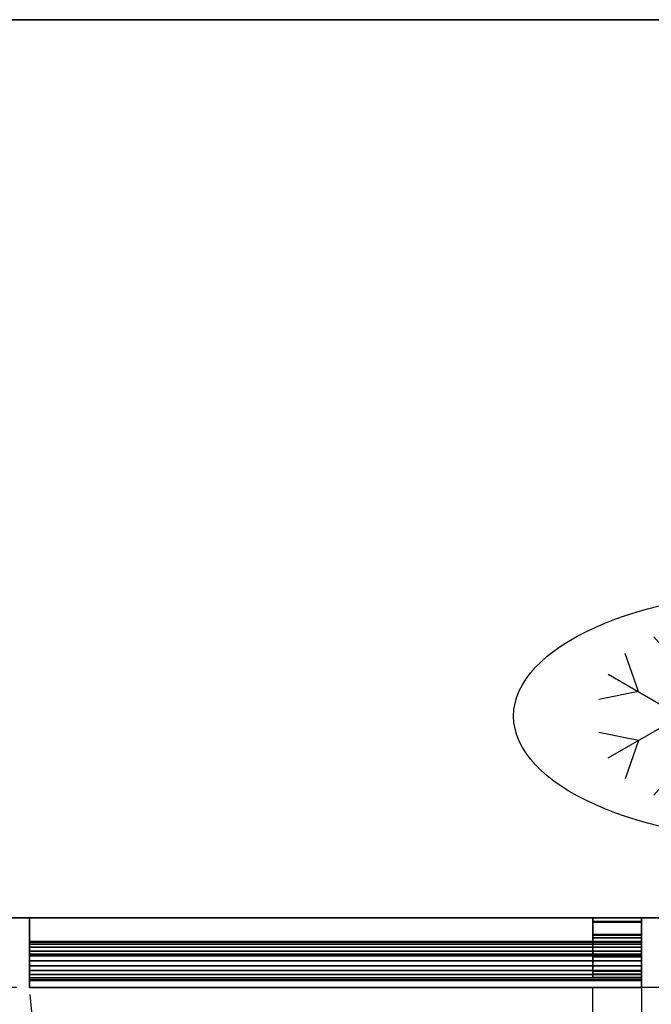
# Model space of a CAD drawing. Units: millimetres. Extents: x -1 to 1796, y -1098 to 1.
# Drawn here: x 940 to 1394, y -707 to 0 of the extents above; entities that cross this region are included whole.
import ezdxf

# ---------------------------------------------------------------- set-up
doc = ezdxf.new("R2010")
doc.units = ezdxf.units.MM
doc.linetypes.add('NASCOSTA', pattern=[9.525, 6.35, -3.175])
for name, color, linetype in [('IQ_200_3D', 1, 'Continuous'), ('IQ_204_2D', 7, 'Continuous'), ('IQ_204_3D', 7, 'Continuous')]:
    doc.layers.add(name, color=color, linetype=linetype)

# ---------------------------------------------------------------- blocks, each defined once
blk = doc.blocks.new('hpp_apx_sd_r_2d')
at = {"layer": 'IQ_204_2D', "linetype": 'NASCOSTA', "ltscale": 10}
for p, q in [((405, -403), (405, 0)), ((440, 0), (440, -403)), ((440, -403), (405, -403))]:
    blk.add_line(p, q, dxfattribs=at)
blk.add_arc((441, 38.39), 442.86, 185.62267, 265.33696, dxfattribs=at)
blk = doc.blocks.new('hpp_apx_sd_r_3d')
at = {"layer": 'IQ_200_3D'}
mesh = blk.add_polyface(dxfattribs=at)
corners = [(0, -50, 635), (0, -44.99, 635), (0, -44.42, 631.42), (0, -42.96, 628.11), (0, -40.69, 625.29), (0, -37.77, 623.14), (0, -34.4, 621.81), (0, -30.8, 621.4), (0, -27.22, 621.92), (0, -23.89, 623.34), (0, -21.03, 625.57), (0, -18.84, 628.45), (0, -17.47, 631.8), (0, -17, 635.39), (0, -26, 675), (0, 0, 675), (0, 0, 47), (0, -50, 47)]
mesh.append_faces([[corners[k] for k in face] for face in [(15, 13, 14)]], dxfattribs={"vtx0": -1})
mesh.append_faces([[corners[k] for k in face] for face in [(10, 16, 9), (8, 16, 7)]], dxfattribs={"vtx0": -1, "vtx1": -1})
mesh.append_faces([[corners[k] for k in face] for face in [(0, 3, 4, 17), (17, 4, 5), (17, 6, 7, 16), (16, 11, 12)]], dxfattribs={"vtx0": -1, "vtx2": -1})
mesh.append_faces([[corners[k] for k in face] for face in [(2, 3, 0), (5, 6, 17), (8, 9, 16), (10, 11, 16)]], dxfattribs={"vtx1": -1, "vtx2": -1})
mesh.append_faces([[corners[k] for k in face] for face in [(12, 13, 15, 16)]], dxfattribs={"vtx1": -1, "vtx3": -1})
mesh.append_faces([[corners[k] for k in face] for face in [(0, 1, 2)]], dxfattribs={"vtx2": -1})
mesh = blk.add_polyface(dxfattribs=at)
corners = [(0, 0, 47), (440, 0, 47), (440, -50, 47), (0, -50, 47)]
mesh.append_faces([[corners[k] for k in face] for face in [(0, 1, 2, 3)]])
mesh = blk.add_polyface(dxfattribs=at)
corners = [(0, 0, 675), (440, 0, 675), (440, 0, 47), (0, 0, 47)]
mesh.append_faces([[corners[k] for k in face] for face in [(0, 1, 2, 3)]])
mesh = blk.add_polyface(dxfattribs=at)
corners = [(0, -26, 675), (440, -26, 675), (440, 0, 675), (0, 0, 675)]
mesh.append_faces([[corners[k] for k in face] for face in [(0, 1, 2, 3)]])
mesh = blk.add_polyface(dxfattribs=at)
corners = [(440, -50, 635), (440, -50, 47), (440, 0, 47), (440, 0, 675), (440, -26, 675), (440, -17, 635.39), (440, -17.47, 631.8), (440, -18.84, 628.45), (440, -21.03, 625.57), (440, -23.89, 623.34), (440, -27.22, 621.92), (440, -30.8, 621.4), (440, -34.4, 621.81), (440, -37.77, 623.14), (440, -40.69, 625.29), (440, -42.96, 628.11), (440, -44.42, 631.42), (440, -44.99, 635)]
mesh.append_faces([[corners[k] for k in face] for face in [(5, 3, 4)]], dxfattribs={"vtx0": -1})
mesh.append_faces([[corners[k] for k in face] for face in [(7, 2, 6), (13, 1, 12)]], dxfattribs={"vtx0": -1, "vtx1": -1})
mesh.append_faces([[corners[k] for k in face] for face in [(3, 5, 6, 2), (2, 7, 8), (2, 10, 11)]], dxfattribs={"vtx0": -1, "vtx2": -1})
mesh.append_faces([[corners[k] for k in face] for face in [(17, 0, 16)]], dxfattribs={"vtx1": -1})
mesh.append_faces([[corners[k] for k in face] for face in [(9, 10, 2), (8, 9, 2), (15, 16, 0), (13, 14, 1)]], dxfattribs={"vtx1": -1, "vtx2": -1})
mesh.append_faces([[corners[k] for k in face] for face in [(14, 15, 0, 1), (11, 12, 1, 2)]], dxfattribs={"vtx1": -1, "vtx3": -1})
mesh = blk.add_polyface(dxfattribs=at)
corners = [(0, -17, 635.39), (440, -17, 635.39), (440, -26, 675), (0, -26, 675)]
mesh.append_faces([[corners[k] for k in face] for face in [(0, 1, 2, 3)]])
mesh = blk.add_polyface(dxfattribs=at)
corners = [(0, -17, 635.39), (0, -17.47, 631.8), (0, -18.84, 628.45), (0, -21.03, 625.57), (0, -23.89, 623.34), (0, -27.22, 621.92), (0, -30.8, 621.4), (0, -34.4, 621.81), (0, -37.77, 623.14), (0, -40.69, 625.29), (0, -42.96, 628.11), (0, -44.42, 631.42), (0, -44.99, 635), (440, -44.99, 635), (440, -44.42, 631.42), (440, -42.96, 628.11), (440, -40.69, 625.29), (440, -37.77, 623.14), (440, -34.4, 621.81), (440, -30.8, 621.4), (440, -27.22, 621.92), (440, -23.89, 623.34), (440, -21.03, 625.57), (440, -18.84, 628.45), (440, -17.47, 631.8), (440, -17, 635.39)]
mesh.append_faces([[corners[k] for k in face] for face in [(14, 11, 12, 13)]], dxfattribs={"vtx0": -1})
mesh.append_faces([[corners[k] for k in face] for face in [(15, 10, 11, 14), (17, 8, 9, 16), (16, 9, 10, 15), (18, 7, 8, 17), (7, 18, 19, 6), (21, 4, 5, 20), (22, 3, 4, 21), (24, 1, 2, 23), (23, 2, 3, 22), (20, 5, 6, 19)]], dxfattribs={"vtx0": -1, "vtx2": -1})
mesh.append_faces([[corners[k] for k in face] for face in [(25, 0, 1, 24)]], dxfattribs={"vtx2": -1})
mesh = blk.add_polyface(dxfattribs=at)
corners = [(0, -50, 635), (440, -50, 635), (440, -44.99, 635), (0, -44.99, 635)]
mesh.append_faces([[corners[k] for k in face] for face in [(0, 1, 2, 3)]])
mesh = blk.add_polyface(dxfattribs=at)
corners = [(0, -50, 47), (440, -50, 47), (440, -50, 635), (0, -50, 635)]
mesh.append_faces([[corners[k] for k in face] for face in [(0, 1, 2, 3)]])
at = {"layer": 'IQ_204_3D'}
mesh = blk.add_polyface(dxfattribs=at)
corners = [(405, -12.26, 38), (405, 0, 38), (405, 0, 9.49), (405, -2.5, 9.49), (405, -2.5, 35.5), (405, -42.81, 35.5), (405, -42.81, 44.5), (405, -40.31, 44.5), (405, -40.31, 38), (405, -38.31, 44.5), (405, -38.31, 47), (405, -11.8, 47), (405, -11.8, 41.25), (405, -14.3, 41.25), (405, -14.3, 44.5), (405, -2.95, 676), (405, -27.95, 676), (405, -27.95, 678.5), (405, -2.5, 678.5), (405, -2.5, 688.5), (405, 0, 688.5), (405, 0, 676)]
mesh.append_faces([[corners[k] for k in face] for face in [(5, 8, 0)]], dxfattribs={"vtx0": -1, "vtx2": -1})
mesh.append_faces([[corners[k] for k in face] for face in [(19, 20, 18)]], dxfattribs={"vtx1": -1})
mesh.append_faces([[corners[k] for k in face] for face in [(21, 15, 18, 20)]], dxfattribs={"vtx1": -1, "vtx2": -1})
mesh.append_faces([[corners[k] for k in face] for face in [(0, 1, 4, 5)]], dxfattribs={"vtx1": -1, "vtx3": -1})
mesh.append_faces([[corners[k] for k in face] for face in [(6, 7, 8, 5), (2, 3, 4, 1), (12, 13, 14, 11)]], dxfattribs={"vtx2": -1})
mesh.append_faces([[corners[k] for k in face] for face in [(14, 9, 10, 11), (15, 16, 17, 18)]], dxfattribs={"vtx3": -1})
mesh = blk.add_polyface(dxfattribs=at)
corners = [(440, -2.5, 9.49), (405, -2.5, 9.49), (405, 0, 9.49), (440, 0, 9.49)]
mesh.append_faces([[corners[k] for k in face] for face in [(0, 1, 2, 3)]])
mesh = blk.add_polyface(dxfattribs=at)
corners = [(440, 0, 9.49), (405, 0, 9.49), (405, 0, 38), (440, 0, 38)]
mesh.append_faces([[corners[k] for k in face] for face in [(0, 1, 2, 3)]])
mesh = blk.add_polyface(dxfattribs=at)
corners = [(440, 0, 38), (405, 0, 38), (405, -12.26, 38), (440, -12.26, 38)]
mesh.append_faces([[corners[k] for k in face] for face in [(0, 1, 2, 3)]])
mesh = blk.add_polyface(dxfattribs=at)
corners = [(440, -2.95, 676), (405, -2.95, 676), (405, 0, 676), (440, 0, 676)]
mesh.append_faces([[corners[k] for k in face] for face in [(0, 1, 2, 3)]])
mesh = blk.add_polyface(dxfattribs=at)
corners = [(440, 0, 676), (405, 0, 676), (405, 0, 688.5), (440, 0, 688.5)]
mesh.append_faces([[corners[k] for k in face] for face in [(0, 1, 2, 3)]])
mesh = blk.add_polyface(dxfattribs=at)
corners = [(440, 0, 688.5), (405, 0, 688.5), (405, -2.5, 688.5), (440, -2.5, 688.5)]
mesh.append_faces([[corners[k] for k in face] for face in [(0, 1, 2, 3)]])
mesh = blk.add_polyface(dxfattribs=at)
corners = [(440, -42.81, 35.5), (405, -42.81, 35.5), (405, -2.5, 35.5), (440, -2.5, 35.5)]
mesh.append_faces([[corners[k] for k in face] for face in [(0, 1, 2, 3)]])
mesh = blk.add_polyface(dxfattribs=at)
corners = [(440, -2.5, 35.5), (405, -2.5, 35.5), (405, -2.5, 9.49), (440, -2.5, 9.49)]
mesh.append_faces([[corners[k] for k in face] for face in [(0, 1, 2, 3)]])
mesh = blk.add_polyface(dxfattribs=at)
corners = [(440, -2.5, 688.5), (405, -2.5, 688.5), (405, -2.5, 678.5), (440, -2.5, 678.5)]
mesh.append_faces([[corners[k] for k in face] for face in [(0, 1, 2, 3)]])
mesh = blk.add_polyface(dxfattribs=at)
corners = [(440, -2.5, 678.5), (405, -2.5, 678.5), (405, -27.95, 678.5), (440, -27.95, 678.5)]
mesh.append_faces([[corners[k] for k in face] for face in [(0, 1, 2, 3)]])
mesh = blk.add_polyface(dxfattribs=at)
corners = [(440, -27.95, 676), (405, -27.95, 676), (405, -2.95, 676), (440, -2.95, 676)]
mesh.append_faces([[corners[k] for k in face] for face in [(0, 1, 2, 3)]])
mesh = blk.add_polyface(dxfattribs=at)
corners = [(440, -12.26, 38), (440, -40.31, 38), (440, -40.31, 44.5), (440, -42.81, 44.5), (440, -42.81, 35.5), (440, -2.5, 35.5), (440, -2.5, 9.49), (440, 0, 9.49), (440, 0, 38), (440, -38.31, 44.5), (440, -14.3, 44.5), (440, -14.3, 41.25), (440, -11.8, 41.25), (440, -11.8, 47), (440, -38.31, 47), (440, -2.95, 676), (440, 0, 676), (440, 0, 688.5), (440, -2.5, 688.5), (440, -2.5, 678.5), (440, -27.95, 678.5), (440, -27.95, 676)]
mesh.append_faces([[corners[k] for k in face] for face in [(19, 16, 17, 18), (15, 19, 20, 21)]], dxfattribs={"vtx0": -1})
mesh.append_faces([[corners[k] for k in face] for face in [(5, 8, 0, 4), (19, 15, 16)]], dxfattribs={"vtx0": -1, "vtx2": -1})
mesh.append_faces([[corners[k] for k in face] for face in [(7, 8, 5, 6)]], dxfattribs={"vtx1": -1})
mesh.append_faces([[corners[k] for k in face] for face in [(0, 1, 4)]], dxfattribs={"vtx1": -1, "vtx2": -1})
mesh.append_faces([[corners[k] for k in face] for face in [(14, 9, 10, 13)]], dxfattribs={"vtx2": -1})
mesh.append_faces([[corners[k] for k in face] for face in [(1, 2, 3, 4), (10, 11, 12, 13)]], dxfattribs={"vtx3": -1})
mesh = blk.add_polyface(dxfattribs=at)
corners = [(440, -11.8, 41.25), (405, -11.8, 41.25), (405, -11.8, 47), (440, -11.8, 47)]
mesh.append_faces([[corners[k] for k in face] for face in [(0, 1, 2, 3)]])
mesh = blk.add_polyface(dxfattribs=at)
corners = [(440, -11.8, 47), (405, -11.8, 47), (405, -38.31, 47), (440, -38.31, 47)]
mesh.append_faces([[corners[k] for k in face] for face in [(0, 1, 2, 3)]])
mesh = blk.add_polyface(dxfattribs=at)
corners = [(440, -14.3, 41.25), (405, -14.3, 41.25), (405, -11.8, 41.25), (440, -11.8, 41.25)]
mesh.append_faces([[corners[k] for k in face] for face in [(0, 1, 2, 3)]])
mesh = blk.add_polyface(dxfattribs=at)
corners = [(440, -12.26, 38), (405, -12.26, 38), (405, -40.31, 38), (440, -40.31, 38)]
mesh.append_faces([[corners[k] for k in face] for face in [(0, 1, 2, 3)]])
mesh = blk.add_polyface(dxfattribs=at)
corners = [(440, -38.31, 44.5), (405, -38.31, 44.5), (405, -14.3, 44.5), (440, -14.3, 44.5)]
mesh.append_faces([[corners[k] for k in face] for face in [(0, 1, 2, 3)]])
mesh = blk.add_polyface(dxfattribs=at)
corners = [(440, -14.3, 44.5), (405, -14.3, 44.5), (405, -14.3, 41.25), (440, -14.3, 41.25)]
mesh.append_faces([[corners[k] for k in face] for face in [(0, 1, 2, 3)]])
mesh = blk.add_polyface(dxfattribs=at)
corners = [(440, -27.95, 678.5), (405, -27.95, 678.5), (405, -27.95, 676), (440, -27.95, 676)]
mesh.append_faces([[corners[k] for k in face] for face in [(0, 1, 2, 3)]])
mesh = blk.add_polyface(dxfattribs=at)
corners = [(440, -38.31, 47), (405, -38.31, 47), (405, -38.31, 44.5), (440, -38.31, 44.5)]
mesh.append_faces([[corners[k] for k in face] for face in [(0, 1, 2, 3)]])
mesh = blk.add_polyface(dxfattribs=at)
corners = [(440, -40.31, 38), (405, -40.31, 38), (405, -40.31, 44.5), (440, -40.31, 44.5)]
mesh.append_faces([[corners[k] for k in face] for face in [(0, 1, 2, 3)]])
mesh = blk.add_polyface(dxfattribs=at)
corners = [(440, -40.31, 44.5), (405, -40.31, 44.5), (405, -42.81, 44.5), (440, -42.81, 44.5)]
mesh.append_faces([[corners[k] for k in face] for face in [(0, 1, 2, 3)]])
mesh = blk.add_polyface(dxfattribs=at)
corners = [(440, -42.81, 44.5), (405, -42.81, 44.5), (405, -42.81, 35.5), (440, -42.81, 35.5)]
mesh.append_faces([[corners[k] for k in face] for face in [(0, 1, 2, 3)]])
blk = doc.blocks.new('ice_freezer')
at = {"layer": 'IQ_204_2D'}
for p, q in [((-80, 35), (-99.12, 56.87)), ((-80, -60), (-80, 60)), ((-80, 35), (-60.88, 56.87)), ((80, 35), (60.88, 56.87)), ((80, -60), (80, 60)), ((80, 35), (99.12, 56.87)), ((-110.31, 17.5), (-119.7, 44.99)), ((-49.69, 17.5), (-40.3, 44.99)), ((49.69, 17.5), (40.3, 44.99)), ((110.31, 17.5), (119.7, 44.99)), ((-131.96, 30), (-28.04, -30)), ((-131.96, -30), (-28.04, 30)), ((28.04, -30), (131.96, 30)), ((28.04, 30), (131.96, -30)), ((-110.31, 17.5), (-138.81, 11.88)), ((-49.69, 17.5), (-21.19, 11.88)), ((49.69, 17.5), (21.19, 11.88)), ((110.31, 17.5), (138.81, 11.88)), ((-110.31, -17.5), (-138.81, -11.88)), ((-49.69, -17.5), (-21.19, -11.88)), ((49.69, -17.5), (21.19, -11.88)), ((110.31, -17.5), (138.81, -11.88)), ((-110.31, -17.5), (-119.7, -44.99)), ((-49.69, -17.5), (-40.3, -44.99)), ((49.69, -17.5), (40.3, -44.99)), ((110.31, -17.5), (119.7, -44.99)), ((-80, -35), (-99.12, -56.87)), ((-80, -35), (-60.88, -56.87)), ((80, -35), (60.88, -56.87)), ((80, -35), (99.12, -56.87))]:
    blk.add_line(p, q, dxfattribs=at)
blk.add_ellipse((0, 0), major_axis=(-200, 0), ratio=0.45, dxfattribs=at)

msp = doc.modelspace()

# ---------------------------------------------------------------- linework, layer by layer
at = {"layer": 'IQ_200_3D'}
for points in [[(1795, -645, 150), (0, -645, 150), (0, 0, 150), (1795, 0, 150)], [(1795, 0, 150), (0, 0, 150), (0, 0, 850), (1795, 0, 850)]]:
    msp.add_3dface(points, dxfattribs=at)
for points, invisible_edges in [([(25, -645, 198), (0, -645, 198), (0, -645, 150), (1795, -645, 150)], 8), ([(1795, -645, 150), (1795, -645, 198), (1770, -645, 198), (25, -645, 198)], 12), ([(1770, -645, 198), (1770, -645, 850), (25, -645, 850), (25, -645, 198)], 8), ([(1770, -645, 198), (1770, -645, 850), (25, -645, 850), (25, -645, 198)], 4)]:
    msp.add_3dface(points, dxfattribs=dict(at, invisible_edges=invisible_edges))
at = {"layer": 'IQ_204_2D', "linetype": 'NASCOSTA', "ltscale": 10}
msp.add_line((0, -645), (1795, -645), dxfattribs=at)
at = {"layer": 'IQ_204_2D', "color": 7, "linetype": 'NASCOSTA', "ltscale": 10}
msp.add_lwpolyline([(0, 0), (1795, 0), (1795, -695), (0, -695)], close=True, dxfattribs=at)

# ---------------------------------------------------------------- block references
for name, p in [('hpp_apx_sd_r_3d', (947, -645, 150)), ('hpp_apx_sd_r_2d', (947, -695))]:
    msp.add_blockref(name, p)
at = {"layer": 'IQ_204_2D'}
msp.add_blockref('ice_freezer', (1495, -500), dxfattribs=at)

doc.saveas('drawing.dxf')
